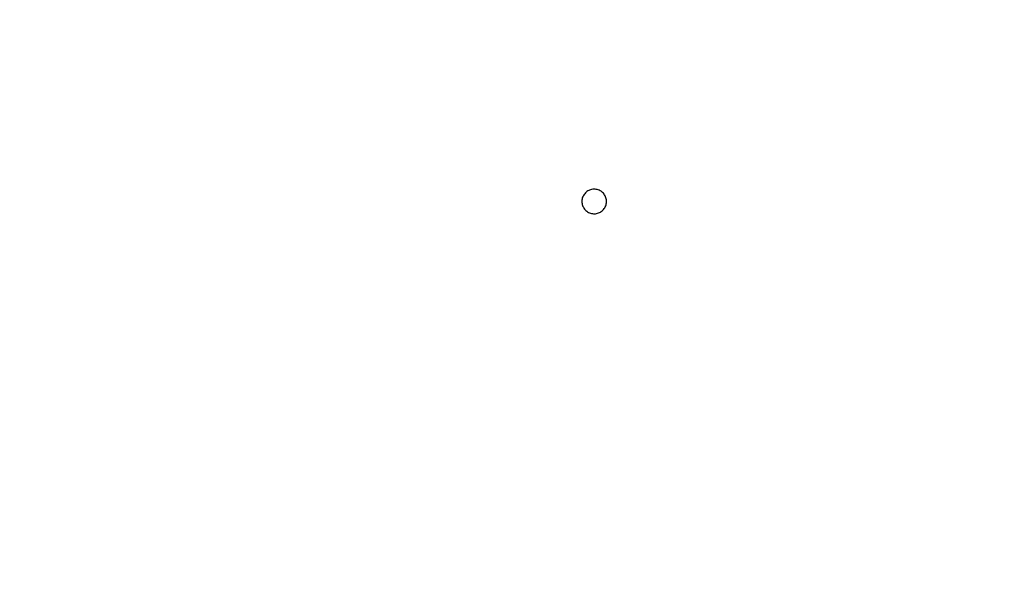
# Model space of a CAD drawing. Units: inches. Extents: x 0.3 to 7.9, y 0.2 to 11.3.
# Drawn here: x 2.2 to 2.6, y 7.4 to 7.6 of the extents above; entities that cross this region are included whole.
import ezdxf

# ---------------------------------------------------------------- set-up
doc = ezdxf.new("R2010")
doc.units = ezdxf.units.IN
doc.header["$MEASUREMENT"] = 0
pattern_1 = [(45.00000209717174, (0, 0), (-0.2651650526506724, 0.265165033239238), []), (134.9999719140475, (0, 0), (-0.2651651729267977, -0.2651649129630493), [])]

msp = doc.modelspace()

# ---------------------------------------------------------------- hatches: boundary and pattern name
at = {"linetype": 'Continuous', "lineweight": 18}
h = msp.add_hatch(dxfattribs=at)
h.set_pattern_fill('DIN 128 Plastic', angle=2.8e-322, style=0, pattern_type=2)
h.set_pattern_definition(pattern_1)
edge = h.paths.add_edge_path(flags=0)
edge.add_line((2.425944911025379, 6.878625018981634), (2.435787430710419, 6.878625018981634))
edge.add_ellipse((2.435787430710419, 6.89254444380814), major_axis=(0, 0.01391942482650683), ratio=0.7071067811865481, start_angle=180, end_angle=270.0000000000042)
edge.add_line((2.445629950395458, 6.892544443808141), (2.445629950395458, 6.916354285986385))
edge.add_arc((2.430866170867899, 7.499828947720176), 0.5836614173228346, 271.4494576219102, 448.5505423780914)
edge.add_line((2.445629950395458, 8.083303609453967), (2.445629950395458, 8.10711345163221))
edge.add_ellipse((2.435787430710419, 8.10711345163221), major_axis=(0, 0.01391942482650683), ratio=0.7071067811865481, start_angle=270.0000000000006, end_angle=360)
edge.add_line((2.435787430710419, 8.121032876458717), (2.425944911025379, 8.121032876458717))
edge.add_ellipse((2.425944911025379, 8.10711345163221), major_axis=(0, -0.01391942482650683), ratio=0.7071067811865481, start_angle=180, end_angle=270.0000000000006)
edge.add_line((2.41610239134034, 8.10711345163221), (2.41610239134034, 8.083303609453967))
edge.add_arc((2.430866170867899, 7.499828947720176), 0.5836614173228346, 91.44945762190942, 268.5505423780914)
edge.add_line((2.41610239134034, 6.916354285986385), (2.41610239134034, 6.892544443808141))
edge.add_ellipse((2.425944911025379, 6.892544443808141), major_axis=(0, -0.01391942482650683), ratio=0.7071067811865481, start_angle=270.0000000000006, end_angle=360)
edge = h.paths.add_edge_path(flags=0)
edge.add_arc((2.430866170867899, 7.499828947720176), 0.5738188976377953, 0, 360)
h = msp.add_hatch(dxfattribs=at)
h.set_pattern_fill('DIN 128 Plastic', angle=2.8e-322, style=0, pattern_type=2)
h.set_pattern_definition(pattern_1)
edge = h.paths.add_edge_path(flags=0)
edge.add_arc((2.430866170867899, 7.499828947720176), 0.5623428579604676, 0, 360)
edge = h.paths.add_edge_path(flags=0)
edge.add_arc((2.430866170867899, 7.499828947720176), 0.552486830932929, 0, 360)
h = msp.add_hatch(dxfattribs=at)
h.set_pattern_fill('ANSI34', angle=2.8e-322, style=0)
h.set_pattern_definition([(45, (0, 0), (-0.5303300858899107, 0.5303300858899107), []), (45, (0.176776695, 0), (-0.5303300858899107, 0.5303300858899107), []), (45, (0.353553391, 0), (-0.5303300858899107, 0.5303300858899107), []), (45, (0.530330086, 5e-324), (-0.5303300858899107, 0.5303300858899107), [])])
edge = h.paths.add_edge_path(flags=0)
edge.add_arc((2.430866170867899, 7.499828947720176), 0.5428149606299213, 0, 360)
edge = h.paths.add_edge_path(flags=0)
edge.add_arc((2.430866170867899, 7.499828947720176), 0.5398622047244095, 0, 360)

# ---------------------------------------------------------------- linework, layer by layer
at = {"color": 7, "linetype": 'Continuous', "lineweight": 25}
for radius in [0.5738188976377954, 0.5623428579604672, 0.5524868309329287, 0.5447834645669287, 0.5428149606299209, 0.5398622047244096, 0.5329724409448817, 0.506889763779527, 0.4940944881889758]:
    msp.add_circle((2.430866170867899, 7.499828947720176), radius, dxfattribs=at)
for radius, start, end in [(0.5836614173228348, 91.44945762190942, 268.5505423780914), (0.5836614173228348, 271.4494576219102, 88.55054237809063), (0.4921259842519685, 86.60560696919357, 270.0000000000008), (0.4921259842519685, 270.0000000000008, 84.4519955402014)]:
    msp.add_arc((2.430866170867899, 7.499828947720176), radius, start, end, dxfattribs=at)
msp.add_open_spline([(2.430866170867899, 7.534277766617814), (2.431308870346124, 7.534234239255711), (2.43219426887899, 7.534147184573152), (2.433372640535423, 7.533468548133448), (2.43426844953848, 7.532469149568676), (2.434780688429624, 7.531221239873448), (2.434851592409153, 7.529876360635588), (2.434473189680624, 7.528583248368366), (2.433688148432037, 7.527488434492755), (2.432584944508719, 7.526715125890421), (2.431287951369208, 7.526350587300232), (2.42994342559383, 7.526435905903216), (2.428702946263505, 7.526961438735159), (2.427706331519897, 7.52786795672327), (2.427065939445044, 7.52905324433359), (2.426854007205725, 7.530383816454195), (2.427094365727585, 7.531709037920503), (2.427760085917215, 7.532881755682101), (2.42877543616102, 7.5337614544706), (2.429872416012376, 7.534215405132309), (2.430589907562213, 7.53426043015899), (2.430866170867899, 7.534277766617814)], degree=3, knots=[0, 0, 0, 0, 0.05368728191234068, 0.1073745124556642, 0.1610630761256834, 0.2147525073321327, 0.2684404897811526, 0.3221269686237621, 0.375814236076039, 0.429503353338983, 0.4831924942024627, 0.536879795673046, 0.5905662659781403, 0.6442542105777191, 0.6979436338396557, 0.7516322319554115, 0.8053189890161183, 0.8590057629776394, 0.9126943853443434, 0.9663838024082585, 0.9999999999999999, 0.9999999999999999, 0.9999999999999999, 0.9999999999999999], dxfattribs=at)

doc.saveas('drawing.dxf')
